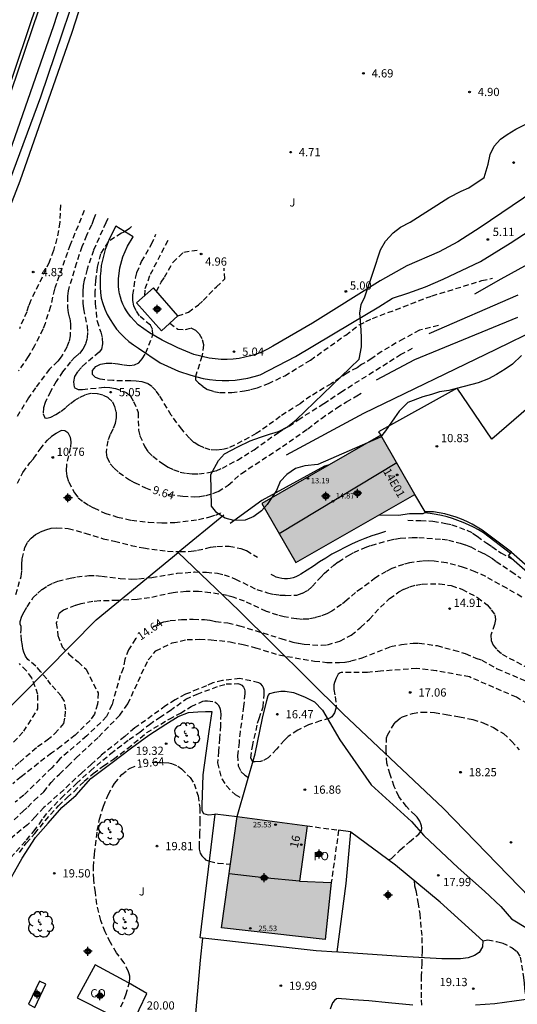
# Model space of a CAD drawing. Units: metres. Extents: x 584494 to 584845, y 4793039 to 4793290.
# Drawn here: x 584675 to 584720, y 4793130 to 4793220 of the extents above; entities that cross this region are included whole.
import ezdxf
from ezdxf.enums import TextEntityAlignment as Align

# ---------------------------------------------------------------- set-up
doc = ezdxf.new("R2010")
doc.units = ezdxf.units.M
doc.header["$MEASUREMENT"] = 0
doc.linetypes.add('TRAZOS_NORMALES', pattern=[0.75, 0.5, -0.25])
for name, color, linetype in [('020104', 34, 'Continuous'), ('020194', 31, 'TRAZOS_NORMALES'), ('020195', 30, 'TRAZOS_NORMALES'), ('020204', 9, 'Continuous'), ('020307', 24, 'Continuous'), ('020308', 9, 'Continuous'), ('060102', 9, 'Continuous'), ('060108', 9, 'Continuous'), ('060121', 9, 'Continuous'), ('060134', 9, 'Continuous'), ('070101', 9, 'ALAMBRADA'), ('070104', 3, 'Continuous'), ('070105', 6, 'Continuous'), ('070108', 9, 'VALLA'), ('070111', 6, 'Continuous'), ('080107', 9, 'Continuous'), ('080109', 9, 'Continuous'), ('080121', 9, 'TRAZOS_NORMALES'), ('080201', 9, 'Continuous'), ('080202', 9, 'Continuous'), ('080205', 10, 'Continuous'), ('080301', 9, 'Continuous'), ('080303', 9, 'Continuous'), ('080308', 9, 'Continuous'), ('080316', 9, 'Continuous'), ('080319', 10, 'Continuous'), ('100106', 63, 'Continuous'), ('100118', 9, 'Continuous'), ('100202', 3, 'Continuous'), ('100302', 7, 'Continuous'), ('990501', 21, 'Continuous'), ('C_Edificios', 5, 'Continuous'), ('Centroides', 1, 'Continuous')]:
    doc.layers.add(name, color=color, linetype=linetype)
doc.layers.add('020105', color=24, linetype='Continuous', lineweight=30)
doc.layers.add('080111', color=7, linetype='Continuous', lineweight=30)
doc.styles.add('ARIAL', font='arial.ttf', dxfattribs={"height": 1})
doc.styles.add('ARIALI', font='ariali.ttf', dxfattribs={"height": 1})
doc.styles.get("Standard").update_dxf_attribs({"font": 'arial.ttf'})
doc.linetypes.add('ALAMBRADA', pattern='A,1,[203,DONOSTI.shx,S=0.1,R=0,X=0,Y=0],1', length=2)
doc.linetypes.add('VALLA', pattern='A,1,[200,DONOSTI.shx,S=0.1,R=0,X=0,Y=0],1', length=2)

# ---------------------------------------------------------------- blocks, each defined once
blk = doc.blocks.new('Centroide')
for points in [[(0.402, 0), (-0.402, 0)], [(0, -0.402), (0, 0.402)]]:
    blk.add_lwpolyline(points)
for radius in [0.256, 0.159]:
    blk.add_circle((0, 0), radius)
blk = doc.blocks.new('COTAPU')
blk.add_circle((0, 0), 0.075)
blk = doc.blocks.new('PUNTO')
blk.add_circle((0, 0), 0.075)
blk = doc.blocks.new('ARBOL')
blk.add_circle((0, 0), 0.0587)
for centre, radius, start, end in [((-0.564, 0.381), 0.532, 92.28, 254.58), ((-0.28, 0.855), 0.3, 359.28777, 173.60777), ((0.097, 0.97), 0.21, 23.15651, 160.46651), ((0.438, 0.881), 0.24, 301.57804, 139.32804), ((-0.091, 0.321), 0.12, 119.14, 310.56), ((0.656, 0.288), 0.443, 319.85562, 114.76562), ((0.819, -0.249), 0.383, 235.52754, 62.02753), ((-0.556, -0.339), 0.555, 142.64, 266.54), ((-0.039, -0.384), 0.21, 189.64, 323.88), ((0.299, -0.624), 0.532, 224.67, 0.24), ((-0.301, -0.676), 0.45, 213.78, 295.32)]:
    blk.add_arc(centre, radius, start, end)
blk = doc.blocks.new('BloquePortal')
blk.add_circle((0, 0), 0.075)
at = {"flags": 5}
blk.add_attdef('INDICE', text='', height=0.75, dxfattribs=at).set_placement((0, 0), align=Align.MIDDLE_CENTER)

msp = doc.modelspace()

# ---------------------------------------------------------------- hatches: boundary and pattern name
at = {"layer": '990501'}
h = msp.add_hatch(color=256, dxfattribs=at)
h.dxf.hatch_style = 1
h.paths.add_polyline_path([(584707.52, 4793182.17), (584696.66, 4793175.95), (584699.76, 4793170.55), (584710.61, 4793176.77)])
msp.add_hatch(color=256, dxfattribs=at).paths.add_polyline_path([(584702.988, 4793141.365), (584700.076, 4793141.477), (584700.78, 4793146.52), (584694.392, 4793147.381), (584692.981, 4793137.226), (584702.424, 4793136.149)], flags=0)

# ---------------------------------------------------------------- linework, layer by layer
at = {"layer": '020104'}
for points, elevation in [([(584756.83, 4793220.19), (584757.58, 4793219.12), (584759.04, 4793216.6), (584758.04, 4793213.79), (584757.73, 4793213.66), (584756.23, 4793213.43), (584755.09, 4793213.46), (584753.95, 4793213.44), (584752.81, 4793213.37), (584751.68, 4793213.26), (584750.55, 4793213.1), (584749.43, 4793212.9), (584748.31, 4793212.65), (584747.21, 4793212.36), (584746.12, 4793212.02), (584745.05, 4793211.64), (584743.99, 4793211.22), (584743.43, 4793210.92), (584732.75, 4793204.49), (584726.32, 4793200.8), (584720.97, 4793197.78), (584718.48, 4793196.41), (584716.05, 4793195.05)], 7), ([(584720.03, 4793194.96), (584711.91, 4793191.43)], 8), ([(584719.99, 4793192.92), (584710.58, 4793189.06), (584707.08, 4793187.2)], 9), ([(584702.79, 4793179.46), (584702.37, 4793179.35), (584696.65, 4793176.22), (584693.77, 4793174.13)], 11), ([(584719.34, 4793171.39), (584716.88, 4793173.26), (584716.44, 4793173.53), (584715.98, 4793173.77), (584715.51, 4793174), (584715.04, 4793174.21), (584714.55, 4793174.4), (584714.06, 4793174.57), (584713.56, 4793174.72), (584713.06, 4793174.85), (584712.55, 4793174.95), (584712.03, 4793175.03), (584711.52, 4793175.1), (584711.35, 4793175), (584710.13, 4793175), (584709.13, 4793174.85), (584707.32, 4793174.88)], 11), ([(584707.94, 4793173.38), (584707.31, 4793173.19), (584706.68, 4793172.98), (584706.05, 4793172.74), (584705.44, 4793172.5), (584704.83, 4793172.23), (584704.23, 4793171.94), (584703.64, 4793171.64), (584703.05, 4793171.31), (584702.48, 4793170.97), (584701.92, 4793170.62), (584701.37, 4793170.24), (584700.21, 4793169.49), (584699.99, 4793169.36), (584699.75, 4793169.25), (584699.5, 4793169.16), (584699.25, 4793169.11), (584698.99, 4793169.08), (584698.73, 4793169.07), (584698.47, 4793169.1), (584698.21, 4793169.15), (584697.96, 4793169.23), (584697.73, 4793169.33), (584697.5, 4793169.46)], 12)]:
    msp.add_lwpolyline(points, dxfattribs=dict(at, elevation=elevation))
at = {"layer": '020105', "elevation": 10}
msp.add_lwpolyline([(584729.59, 4793195.67), (584718.02, 4793190), (584705.94, 4793184.17), (584698.86, 4793180.35)], dxfattribs=at)
at = {"layer": '020194'}
for points, elevation in [([(584678.277, 4793203.194), (584678.203, 4793201.602), (584677.947, 4793200.123), (584677.617, 4793199.023), (584677.237, 4793197.954), (584675.567, 4793194.484), (584675.357, 4793193.974), (584675.187, 4793193.444), (584674.517, 4793191.894)], 12.64), ([(584681.479, 4793202.329), (584681.277, 4793201.863), (584681.107, 4793201.363), (584680.637, 4793200.393), (584680.227, 4793199.373), (584679.727, 4793197.893), (584678.957, 4793195.354), (584678.907, 4793194.844), (584678.917, 4793193.844), (584678.967, 4793193.334), (584679.107, 4793192.834), (584679.197, 4793192.314), (584679.147, 4793191.234), (584679.037, 4793190.694), (584678.857, 4793190.224), (584678.337, 4793189.324), (584678.027, 4793188.924), (584677.257, 4793188.194), (584675.997, 4793186.514), (584675.357, 4793185.584), (584674.237, 4793183.784)], 10.64), ([(584680.442, 4793202.678), (584679.147, 4793199.543), (584677.717, 4793195.504), (584677.347, 4793193.914), (584676.867, 4793192.374), (584676.667, 4793191.854), (584675.897, 4793190.344), (584675.327, 4793189.344), (584674.447, 4793188.054)], 11.64), ([(584684.75, 4793201.231), (584684.577, 4793201.053), (584684.147, 4793200.743), (584683.837, 4793200.623), (584682.627, 4793199.833), (584681.917, 4793198.713), (584681.617, 4793197.483), (584681.467, 4793196.293), (584681.407, 4793195.264), (584681.427, 4793194.174), (584681.607, 4793192.594), (584681.947, 4793191.564), (584682.087, 4793191.034), (584682.097, 4793190.524), (584682.017, 4793190.024), (584681.797, 4793189.744), (584680.597, 4793188.744), (584680.187, 4793188.364), (584679.817, 4793187.954), (584679.557, 4793187.524), (584679.457, 4793187.054), (584679.517, 4793186.524), (584679.876, 4793186.344), (584680.276, 4793186.344), (584682.286, 4793186.564), (584682.786, 4793186.544), (584683.286, 4793186.444), (584684.276, 4793186.084), (584684.666, 4793185.754), (584684.946, 4793185.264), (584685.356, 4793184.244), (584685.396, 4793182.624), (584685.506, 4793182.134), (584685.966, 4793181.114), (584686.286, 4793180.644), (584686.686, 4793180.254), (584687.676, 4793179.524), (584688.106, 4793179.254), (584688.606, 4793179.024), (584689.186, 4793178.814), (584689.786, 4793178.704), (584690.316, 4793178.664), (584690.896, 4793178.664), (584691.946, 4793178.794), (584692.486, 4793178.934), (584693.046, 4793179.174), (584694.416, 4793179.904), (584695.936, 4793180.854), (584698.156, 4793182.434), (584698.636, 4793182.734), (584699.136, 4793182.993), (584699.976, 4793183.593), (584702.306, 4793185.063), (584703.876, 4793186.113), (584709.306, 4793189.533), (584710.421, 4793190.123)], 8.64), ([(584712.772, 4793192.183), (584711.036, 4793191.753), (584709.576, 4793190.973), (584707.596, 4793189.823), (584706.696, 4793189.163), (584705.756, 4793188.633), (584705.346, 4793188.333), (584704.426, 4793187.843), (584702.976, 4793186.873), (584701.106, 4793185.743), (584700.136, 4793185.053), (584698.326, 4793183.883), (584697.136, 4793183.004), (584696.146, 4793182.334), (584694.156, 4793181.254), (584693.576, 4793181.004), (584693.016, 4793180.864), (584692.516, 4793180.804), (584691.946, 4793180.844), (584691.386, 4793181.024), (584690.886, 4793181.244), (584690.436, 4793181.524), (584690.046, 4793181.894), (584689.336, 4793182.714), (584688.386, 4793184.014), (584687.306, 4793185.804), (584686.976, 4793186.244), (584686.616, 4793186.614), (584686.196, 4793186.894), (584685.686, 4793187.054), (584685.176, 4793187.114), (584684.676, 4793187.144), (584683.056, 4793187.154), (584681.876, 4793187.284), (584681.466, 4793187.454), (584681.196, 4793187.714), (584681.196, 4793188.084), (584681.486, 4793188.434), (584681.956, 4793188.674), (584682.466, 4793188.744), (584683.006, 4793188.754), (584683.546, 4793188.694), (584684.076, 4793188.584), (584684.576, 4793188.544), (584685.016, 4793188.584), (584685.406, 4793188.774), (584685.736, 4793189.154), (584686.046, 4793189.684), (584686.696, 4793191.334), (584686.666, 4793191.844), (584686.486, 4793192.213), (584685.476, 4793193.073), (584685.176, 4793193.513), (584684.967, 4793193.983), (584684.867, 4793194.473), (584684.877, 4793194.983), (584685.107, 4793196.513), (584685.247, 4793197.033), (584685.677, 4793198.033), (584686.587, 4793199.603), (584686.981, 4793200.519)], 7.64), ([(584685.967, 4793194.92), (584686.007, 4793195.563), (584686.487, 4793196.863), (584688.101, 4793199.999)], 6.64), ([(584687.028, 4793195.296), (584687.446, 4793196.133), (584687.756, 4793196.593), (584688.536, 4793197.943), (584689.518, 4793198.892), (584690.982, 4793199.106)], 5.64), ([(584688.984, 4793193.062), (584689.956, 4793193.393), (584690.856, 4793194.083), (584691.296, 4793194.483), (584692.496, 4793195.723), (584693.276, 4793196.443), (584693.2, 4793197.43)], 5.64), ([(584688.259, 4793192.409), (584688.966, 4793191.843), (584689.666, 4793191.833), (584690.166, 4793191.963), (584690.596, 4793191.753), (584690.916, 4793191.423), (584691.196, 4793190.923), (584691.336, 4793190.413), (584691.186, 4793189.373), (584690.596, 4793187.534), (584690.606, 4793187.234), (584690.866, 4793186.964), (584691.276, 4793186.634), (584691.716, 4793186.344), (584692.276, 4793186.174), (584692.816, 4793186.064), (584693.896, 4793186.064), (584695.076, 4793186.223), (584695.626, 4793186.333), (584696.166, 4793186.483), (584697.246, 4793186.893), (584698.746, 4793187.603), (584701.086, 4793189.023), (584704.305, 4793191.32), (584705.534, 4793192.245), (584706.135, 4793192.552), (584706.756, 4793192.823), (584712.19, 4793194.9), (584716.748, 4793196.282), (584717.705, 4793196.506)], 6.64), ([(584674.336, 4793177.794), (584674.846, 4793178.784), (584675.466, 4793179.654), (584675.816, 4793180.044), (584676.406, 4793180.894), (584677.076, 4793181.724), (584677.456, 4793182.074), (584677.886, 4793182.374), (584678.336, 4793182.624), (584678.676, 4793182.614), (584678.926, 4793182.434), (584679.166, 4793182.004), (584679.206, 4793181.584), (584679.166, 4793181.024), (584678.806, 4793179.464), (584678.786, 4793178.924), (584678.856, 4793178.424), (584679.026, 4793177.914), (584679.536, 4793176.914), (584679.896, 4793176.464), (584680.366, 4793176.084), (584680.826, 4793175.794), (584681.316, 4793175.534), (584682.326, 4793175.064), (584683.466, 4793174.704), (584684.756, 4793174.414), (584686.306, 4793174.244), (584687.516, 4793174.184), (584688.696, 4793174.204), (584690.866, 4793174.484), (584691.896, 4793174.714), (584692.436, 4793174.894), (584692.956, 4793175.124), (584692.978, 4793175.136)], 10.64), ([(584709.969, 4793174.41), (584711.155, 4793174.403), (584712.275, 4793174.323), (584713.445, 4793174.133), (584713.985, 4793174.003), (584715.365, 4793173.513), (584715.895, 4793173.243), (584716.315, 4793172.963), (584717.195, 4793172.313), (584717.655, 4793172.023), (584718.475, 4793171.433), (584719.584, 4793170.815)], 11.64), ([(584674.196, 4793167.634), (584674.666, 4793169.284), (584674.736, 4793169.834), (584674.726, 4793170.384), (584674.776, 4793170.904), (584675.016, 4793171.944), (584675.256, 4793172.404), (584675.586, 4793172.794), (584675.986, 4793173.104), (584676.456, 4793173.354), (584676.926, 4793173.544), (584677.426, 4793173.694), (584677.926, 4793173.724), (584678.966, 4793173.664), (584680.516, 4793173.244), (584682.156, 4793172.734), (584683.206, 4793172.514), (584684.726, 4793172.114), (584685.856, 4793171.884), (584688.046, 4793171.594), (584689.186, 4793171.554), (584690.196, 4793171.584), (584690.786, 4793171.674), (584691.956, 4793171.954), (584692.556, 4793172.034), (584693.676, 4793172.054), (584694.746, 4793171.834), (584695.236, 4793171.654), (584696.243, 4793171.048)], 11.64), ([(584673.56, 4793151.475), (584674.552, 4793152.355), (584676.182, 4793153.765), (584677.054, 4793154.367), (584677.762, 4793154.95), (584678.57, 4793155.862), (584678.69, 4793156.491), (584678.75, 4793157.15), (584678.63, 4793157.899), (584678.331, 4793158.378), (584677.402, 4793159.426), (584677.012, 4793159.936), (584676.473, 4793160.594), (584676.023, 4793161.104), (584675.302, 4793161.694), (584675.064, 4793162.004), (584674.919, 4793162.365), (584674.837, 4793162.686), (584674.806, 4793162.975), (584674.713, 4793163.461), (584674.651, 4793164.103), (584674.692, 4793164.434), (584674.682, 4793164.723), (584674.599, 4793164.92), (584674.579, 4793165.188), (584674.734, 4793165.653), (584674.941, 4793166.056), (584675.221, 4793166.524), (584675.786, 4793167.354), (584676.186, 4793167.774), (584676.586, 4793168.104), (584677.076, 4793168.424), (584677.556, 4793168.674), (584678.026, 4793168.854), (584679.156, 4793169.144), (584679.746, 4793169.244), (584680.846, 4793169.364), (584681.486, 4793169.364), (584682.036, 4793169.324), (584683.716, 4793169.114), (584684.796, 4793169.044), (584685.396, 4793169.074), (584686.596, 4793169.204), (584688.916, 4793169.574), (584690.496, 4793169.694), (584691.596, 4793169.684), (584692.616, 4793169.574), (584693.196, 4793169.444), (584694.236, 4793169.054), (584696.206, 4793168.084), (584697.176, 4793167.794), (584697.716, 4793167.674), (584698.276, 4793167.594), (584698.816, 4793167.564), (584699.856, 4793167.594), (584700.376, 4793167.764), (584700.836, 4793168.014), (584701.236, 4793168.364), (584702.025, 4793169.234), (584702.385, 4793169.584), (584703.225, 4793170.324), (584703.645, 4793170.634), (584704.555, 4793171.204), (584705.055, 4793171.474), (584706.095, 4793171.934), (584706.635, 4793172.124), (584708.225, 4793172.574), (584708.775, 4793172.704), (584709.285, 4793172.784), (584710.375, 4793172.844), (584710.975, 4793172.834), (584713.105, 4793172.693), (584713.675, 4793172.603), (584714.745, 4793172.333), (584715.235, 4793172.173), (584715.715, 4793171.983), (584716.635, 4793171.493), (584717.135, 4793171.263), (584717.605, 4793170.983), (584718.035, 4793170.653), (584719.425, 4793169.753), (584720.295, 4793169.123)], 12.64), ([(584720.375, 4793167.403), (584719.025, 4793168.203), (584717.085, 4793169.273), (584716.125, 4793169.713), (584715.065, 4793170.114), (584713.515, 4793170.524), (584712.375, 4793170.694), (584711.855, 4793170.714), (584711.285, 4793170.684), (584710.145, 4793170.524), (584709.575, 4793170.384), (584708.515, 4793170.004), (584708.015, 4793169.754), (584707.035, 4793169.164), (584705.745, 4793168.194), (584705.215, 4793167.834), (584704.415, 4793167.114), (584703.925, 4793166.724), (584703.025, 4793166.114), (584702.575, 4793165.874), (584702.035, 4793165.664), (584701.505, 4793165.514), (584700.925, 4793165.404), (584700.355, 4793165.374), (584699.825, 4793165.414), (584698.676, 4793165.604), (584698.106, 4793165.744), (584697.066, 4793166.094), (584695.076, 4793167.024), (584694.026, 4793167.394), (584693.476, 4793167.544), (584691.946, 4793167.804), (584690.866, 4793167.914), (584689.736, 4793167.904), (584688.566, 4793167.804), (584686.396, 4793167.334), (584685.256, 4793167.194), (584683.456, 4793167.084), (584681.846, 4793167.064), (584681.226, 4793166.994), (584680.126, 4793166.784), (584679.616, 4793166.634), (584678.546, 4793166.224), (584678.119, 4793165.896), (584677.883, 4793165.03), (584678.04, 4793163.889), (584678.434, 4793162.866), (584679.034, 4793162.19), (584679.891, 4793161.489), (584680.599, 4793160.82), (584681.701, 4793158.656), (584681.662, 4793157.632), (584681.36, 4793156.713), (584680.977, 4793156.157), (584679.605, 4793154.817), (584678.338, 4793153.797), (584677.446, 4793153.149), (584674.67, 4793151.013), (584673.908, 4793150.355)], 13.64), ([(584674.033, 4793147.064), (584674.821, 4793147.832), (584675.281, 4793148.232), (584675.873, 4793148.844), (584676.737, 4793149.624), (584677.413, 4793150.476), (584678.165, 4793151.26), (584678.945, 4793151.984), (584679.689, 4793152.728), (584681.764, 4793154.662), (584683.684, 4793156.631), (584684.426, 4793157.671), (584686.268, 4793161.679), (584686.981, 4793162.51), (584688.467, 4793163.223), (584689.826, 4793163.524), (584690.966, 4793163.554), (584692.036, 4793163.514), (584693.766, 4793163.314), (584694.946, 4793163.064), (584696.056, 4793162.784), (584698.205, 4793162.124), (584701.445, 4793161.564), (584702.585, 4793161.444), (584703.725, 4793161.444), (584704.245, 4793161.474), (584704.785, 4793161.574), (584705.805, 4793161.864), (584708.405, 4793162.884), (584709.405, 4793163.074), (584710.455, 4793163.194), (584711.015, 4793163.194), (584712.645, 4793162.974), (584714.175, 4793162.574), (584715.225, 4793162.244), (584716.195, 4793161.834), (584716.725, 4793161.654), (584718.145, 4793160.864), (584720.655, 4793159.784)], 15.64), ([(584722.852, 4793156.495), (584719.891, 4793158.265), (584715.604, 4793160.112), (584712.573, 4793160.689), (584710.785, 4793160.891), (584707.485, 4793160.643), (584706.297, 4793160.535), (584703.88, 4793160.515), (584703.792, 4793160.491), (584703.624, 4793160.375), (584703.432, 4793160.015), (584703.28, 4793159.615), (584703.232, 4793159.403), (584703.212, 4793158.963), (584703.348, 4793158.323), (584703.428, 4793157.471), (584703.416, 4793157.243), (584703.268, 4793156.835), (584703.176, 4793156.647), (584703.036, 4793156.487), (584702.856, 4793156.351), (584701.988, 4793156.099), (584700.924, 4793155.743), (584699.924, 4793155.267), (584699.044, 4793154.667), (584698.704, 4793154.351), (584697.988, 4793153.515), (584697.236, 4793152.731), (584696.716, 4793152.467), (584696.516, 4793152.407), (584696.048, 4793152.363), (584695.832, 4793152.367), (584695.652, 4793152.715), (584695.788, 4793153.763), (584696.268, 4793155.887), (584696.396, 4793156.323), (584696.756, 4793157.391), (584696.876, 4793158.483), (584696.856, 4793158.907), (584696.796, 4793159.115), (584696.708, 4793159.319), (584696.564, 4793159.475), (584696.372, 4793159.587), (584694.638, 4793159.986), (584693.059, 4793159.796), (584692.174, 4793159.575), (584691.605, 4793159.291), (584690.821, 4793158.995), (584689.681, 4793158.531), (584688.733, 4793158.039), (584687.853, 4793157.471), (584685.057, 4793155.46), (584684.133, 4793154.684), (584681.981, 4793152.96), (584681.105, 4793152.148), (584680.221, 4793151.38), (584678.569, 4793149.824), (584676.753, 4793148.196), (584675.961, 4793147.344), (584675.253, 4793146.632), (584673.549, 4793145.22)], 16.64), ([(584673.988, 4793154.167), (584674.915, 4793155.154), (584676.197, 4793157.207), (584676.212, 4793158.525), (584675.639, 4793160.044), (584675.157, 4793160.687), (584674.514, 4793161.329)], 11.64), ([(584673.733, 4793143.632), (584675.157, 4793145.228), (584675.849, 4793146.056), (584676.352, 4793146.711), (584676.718, 4793147.251), (584677.17, 4793147.843), (584678.336, 4793149.062), (584679.729, 4793150.402), (584680.999, 4793151.551), (584682.861, 4793153.118), (584684.533, 4793154.396), (584685.497, 4793155.088), (584686.389, 4793155.784), (584687.313, 4793156.427), (584688.285, 4793157.051), (584689.697, 4793158.087), (584690.737, 4793158.547), (584692.781, 4793159.307), (584693.389, 4793159.475), (584694.445, 4793159.515), (584694.644, 4793159.471), (584694.82, 4793159.363), (584694.98, 4793159.199), (584695.064, 4793159.011), (584695.088, 4793158.811), (584695.088, 4793158.591), (584694.988, 4793157.427), (584694.668, 4793155.151), (584694.568, 4793154.135), (584694.424, 4793152.947), (584694.495, 4793152.019), (584694.741, 4793151.503), (584695.085, 4793151.16), (584695.43, 4793150.931)], 17.64), ([(584674.517, 4793144.108), (584675.161, 4793144.968), (584675.925, 4793145.828), (584677.361, 4793147.564), (584678.101, 4793148.368), (584678.885, 4793149.108), (584679.509, 4793149.672), (584680.429, 4793150.596), (584681.265, 4793151.316), (584682.209, 4793152), (584683.117, 4793152.62), (584684.401, 4793153.58), (584686.149, 4793155.048), (584688.193, 4793156.271), (584689.233, 4793156.815), (584690.205, 4793157.423), (584691.253, 4793157.907), (584691.461, 4793157.943), (584691.677, 4793157.943), (584692.353, 4793157.859), (584692.525, 4793157.723), (584692.677, 4793157.563), (584692.789, 4793157.363), (584692.856, 4793157.163), (584692.888, 4793156.963), (584692.896, 4793156.735), (584692.868, 4793155.671), (584692.796, 4793154.507), (584692.7, 4793153.319), (584692.596, 4793152.275), (584692.987, 4793150.825), (584693.414, 4793150.166), (584694.214, 4793149.383), (584694.883, 4793149.029)], 18.64), ([(584708.2, 4793143.418), (584708.481, 4793143.563), (584709.289, 4793144.327), (584710.125, 4793145.075), (584710.977, 4793145.767), (584711.229, 4793146.099), (584711.245, 4793146.307), (584711.221, 4793146.535), (584711.161, 4793146.727), (584711.061, 4793146.951), (584710.957, 4793147.135), (584710.817, 4793147.319), (584710.645, 4793147.503), (584709.849, 4793148.283), (584709.141, 4793149.203), (584708.741, 4793150.127), (584708.357, 4793151.223), (584708.061, 4793152.239), (584708.001, 4793153.379), (584708.033, 4793154.571), (584708.109, 4793154.791), (584708.721, 4793155.851), (584708.889, 4793156.031), (584709.277, 4793156.351), (584709.485, 4793156.467), (584710.401, 4793156.795), (584711.257, 4793156.903), (584712.413, 4793156.883), (584713.473, 4793156.687), (584714.701, 4793156.487), (584715.901, 4793156.235), (584716.857, 4793155.931), (584717.797, 4793155.499), (584718.705, 4793154.951), (584719.445, 4793154.271), (584720.133, 4793153.455)], 17.64), ([(584716.831, 4793136.024), (584717.267, 4793136.113), (584718.059, 4793135.981), (584718.587, 4793135.849), (584719.511, 4793135.409), (584719.929, 4793135.057), (584720.237, 4793134.551), (584720.545, 4793132.68), (584720.611, 4793132.173), (584720.633, 4793131.689), (584720.736, 4793130.612), (584720.78, 4793130.412), (584720.868, 4793130.232), (584720.988, 4793130.064), (584721.14, 4793129.908), (584721.296, 4793129.776), (584722.156, 4793129.136), (584722.844, 4793128.664), (584723.452, 4793128.496), (584724.532, 4793128.507), (584725.192, 4793128.571)], 18.64)]:
    msp.add_lwpolyline(points, dxfattribs=dict(at, elevation=elevation))
at = {"layer": '020195'}
for points, elevation in [([(584682.605, 4793201.951), (584682.407, 4793201.563), (584681.287, 4793199.043), (584680.697, 4793197.323), (584680.437, 4793196.324), (584680.337, 4793195.794), (584680.297, 4793195.274), (584680.297, 4793194.214), (584680.357, 4793193.704), (584680.707, 4793192.124), (584680.747, 4793191.554), (584680.697, 4793191.004), (584680.547, 4793190.474), (584680.307, 4793190.034), (584679.977, 4793189.624), (584679.587, 4793189.284), (584679.197, 4793188.864), (584678.467, 4793187.974), (584677.887, 4793187.084), (584677.347, 4793186.174), (584676.867, 4793185.154), (584676.717, 4793184.674), (584676.687, 4793184.134), (584676.827, 4793183.774), (584677.007, 4793183.734), (584677.397, 4793183.824), (584677.857, 4793184.064), (584678.336, 4793184.384), (584678.756, 4793184.694), (584679.176, 4793185.084), (584679.586, 4793185.374), (584680.066, 4793185.654), (584680.556, 4793185.884), (584681.106, 4793186.014), (584681.656, 4793185.974), (584682.176, 4793185.844), (584682.636, 4793185.594), (584683.006, 4793185.224), (584683.186, 4793184.794), (584683.346, 4793184.284), (584683.356, 4793183.774), (584683.246, 4793183.254), (584683.056, 4793182.714), (584682.806, 4793182.234), (584682.596, 4793181.664), (584682.426, 4793180.634), (584682.516, 4793180.134), (584682.796, 4793179.564), (584683.166, 4793179.154), (584683.596, 4793178.774), (584684.566, 4793178.104), (584685.016, 4793177.854), (584686.026, 4793177.384), (584686.526, 4793177.191)], 9.64), ([(584688.074, 4793176.803), (584688.206, 4793176.774), (584689.426, 4793176.614), (584690.466, 4793176.564), (584690.976, 4793176.594), (584691.576, 4793176.684), (584692.166, 4793176.844), (584692.666, 4793177.054), (584693.586, 4793177.624), (584694.786, 4793178.694), (584698.526, 4793181.134), (584700.836, 4793182.753), (584702.096, 4793183.713), (584703.496, 4793184.683), (584704.366, 4793185.233), (584705.326, 4793185.763), (584705.726, 4793186.009)], 9.64), ([(584686.692, 4793164.65), (584687.226, 4793164.984), (584687.716, 4793165.144), (584688.266, 4793165.254), (584689.306, 4793165.354), (584690.386, 4793165.384), (584691.416, 4793165.354), (584691.926, 4793165.304), (584692.446, 4793165.174), (584693.556, 4793165.044), (584694.596, 4793164.794), (584698.395, 4793163.624), (584699.475, 4793163.304), (584700.005, 4793163.184), (584700.525, 4793163.114), (584702.065, 4793163.004), (584702.635, 4793163.054), (584703.775, 4793163.394), (584704.805, 4793163.924), (584705.695, 4793164.664), (584706.465, 4793165.384), (584707.485, 4793166.494), (584708.315, 4793167.264), (584709.165, 4793167.884), (584709.645, 4793168.134), (584710.175, 4793168.334), (584710.745, 4793168.504), (584711.285, 4793168.594), (584712.865, 4793168.614), (584713.945, 4793168.454), (584714.915, 4793168.124), (584716.345, 4793167.374), (584717.235, 4793166.684), (584717.595, 4793166.244), (584717.905, 4793165.794), (584717.985, 4793165.364), (584717.885, 4793164.914), (584717.545, 4793163.924), (584717.575, 4793163.444), (584717.765, 4793163.024), (584718.135, 4793162.584), (584718.585, 4793162.204), (584720.675, 4793161.064)], 14.64), ([(584685.203, 4793163.659), (584685.11, 4793163.595), (584684.48, 4793162.604), (584684.137, 4793161.721), (584683.993, 4793160.892), (584683.723, 4793160.262), (584682.966, 4793157.56), (584682.479, 4793156.497), (584680.672, 4793154.741), (584678.197, 4793152.636), (584677.477, 4793151.832), (584674.913, 4793149.332), (584674.117, 4793148.676)], 14.64), ([(584683.784, 4793130.016), (584684.24, 4793131.112), (584684.544, 4793132.152), (584684.6, 4793132.568), (584684.584, 4793132.812), (584684.54, 4793133.012), (584684.472, 4793133.22), (584684.072, 4793134.032), (584683.384, 4793134.952), (584682.832, 4793135.88), (584682.336, 4793136.856), (584681.96, 4793137.884), (584681.588, 4793139.376), (584681.456, 4793140.492), (584681.3, 4793141.636), (584681.289, 4793142.78), (584681.365, 4793143.972), (584681.625, 4793146.1), (584681.841, 4793147.136), (584682.185, 4793148.312), (584682.609, 4793149.372), (584683.205, 4793150.408), (584683.861, 4793151.22), (584684.409, 4793151.66), (584684.625, 4793151.78), (584685.157, 4793151.993)], 19.64), ([(584686.623, 4793152.317), (584686.945, 4793152.348), (584688.161, 4793152.284), (584688.397, 4793152.22), (584688.992, 4793151.968), (584689.328, 4793151.732), (584690.092, 4793150.932), (584690.46, 4793150.372), (584690.824, 4793149.276), (584690.988, 4793148.164), (584691, 4793147.012), (584690.972, 4793145.888), (584690.916, 4793144.796), (584690.925, 4793144.398), (584691.027, 4793144.042), (584691.18, 4793143.788), (584691.409, 4793143.559), (584691.51, 4793143.432), (584691.875, 4793143.316), (584692.654, 4793143.126), (584693.787, 4793143.026)], 19.64), ([(584710.543, 4793141.533), (584710.573, 4793141.063), (584710.645, 4793140.851), (584710.693, 4793140.643), (584710.901, 4793139.555), (584711.061, 4793138.503), (584711.261, 4793136.328), (584711.285, 4793135.1), (584711.252, 4793133.972), (584711.192, 4793132.84), (584711.192, 4793130.652), (584711.24, 4793130.036)], 19.64)]:
    msp.add_lwpolyline(points, dxfattribs=dict(at, elevation=elevation))
at = {"layer": '060102', "flags": 128}
msp.add_lwpolyline([(584679.598, 4793232.468), (584677.207, 4793224.793), (584672.207, 4793210.043), (584670.707, 4793206.083), (584666.717, 4793195.614), (584662.937, 4793186.384), (584658.427, 4793175.905), (584653.817, 4793165.865), (584647.857, 4793153.415), (584642.677, 4793142.876), (584633.436, 4793125.087), (584626.876, 4793112.837), (584621.656, 4793103.457), (584615.486, 4793092.368), (584608.216, 4793079.508), (584602.696, 4793069.359), (584597.126, 4793060.299), (584594.116, 4793055.029), (584590.126, 4793048.11), (584587.276, 4793043.08), (584585.553, 4793040.21)], dxfattribs=at)
at = {"layer": '060108', "flags": 128}
for points in [[(584684.118, 4793239.712), (584677.627, 4793219.543), (584672.907, 4793206.003), (584667.827, 4793193.004), (584662.437, 4793180.044), (584658.027, 4793170.255), (584653.327, 4793160.105), (584647.967, 4793148.826), (584647.677, 4793148.366), (584641.997, 4793136.866), (584638.376, 4793129.866), (584633.726, 4793121.687), (584626.996, 4793110.407)], [(584628.556, 4793109.487), (584635.286, 4793120.757), (584639.976, 4793128.996), (584643.606, 4793136.046), (584649.247, 4793147.466), (584649.547, 4793147.946), (584654.957, 4793159.335), (584659.667, 4793169.495), (584664.097, 4793179.324), (584669.497, 4793192.334), (584674.597, 4793205.383), (584679.337, 4793218.963), (584685.837, 4793239.162), (584684.118, 4793239.712)], [(584692.395, 4793147.59), (584692.401, 4793147.64), (584694.408, 4793147.379), (584696.051, 4793153.087), (584696.705, 4793156.361), (584697.097, 4793157.967), (584697.229, 4793158.421), (584697.385, 4793158.619), (584697.831, 4793158.735), (584698.387, 4793158.821), (584698.769, 4793158.821), (584699.541, 4793158.701), (584700.543, 4793158.311), (584701.457, 4793157.837), (584702.173, 4793157.079), (584703.783, 4793154.381), (584706.617, 4793150.283), (584710.3, 4793146.92), (584711.448, 4793145.636), (584714.584, 4793142.684), (584716.967, 4793140.572), (584718.463, 4793139.176), (584719.439, 4793138.048), (584720.899, 4793137.164)], [(584691.253, 4793136.274), (584691.025, 4793136.32), (584692.395, 4793147.59)], [(584703.53, 4793135.024), (584704.336, 4793141.269), (584704.785, 4793145.967)], [(584742.352, 4793143.442), (584741.611, 4793142.912), (584737.771, 4793140.228), (584733.563, 4793137.22), (584727.619, 4793132.528), (584726.963, 4793132.196), (584725.943, 4793131.86), (584724.543, 4793131.404), (584723.191, 4793131.096), (584721.703, 4793130.804), (584719.691, 4793130.545), (584717.927, 4793130.297), (584716.151, 4793130.153)], [(584690.532, 4793128.353), (584691.036, 4793134.269), (584691.253, 4793136.274)], [(584691.253, 4793136.274), (584691.257, 4793136.31), (584701.6, 4793135.145), (584703.53, 4793135.024)], [(584716.831, 4793136.024), (584716.799, 4793135.476), (584716.499, 4793134.984), (584716.055, 4793134.696), (584715.495, 4793134.477), (584714.787, 4793134.385), (584713.071, 4793134.389), (584709.408, 4793134.605), (584703.644, 4793135.017), (584703.53, 4793135.024)], [(584710.435, 4793130.177), (584708.203, 4793130.369), (584706.416, 4793130.565), (584704.984, 4793130.637), (584704.36, 4793130.713), (584703.936, 4793130.757), (584703.68, 4793130.777), (584703.476, 4793130.737), (584703.292, 4793130.605), (584703.096, 4793130.373), (584702.892, 4793129.813)]]:
    msp.add_lwpolyline(points, dxfattribs=at)
at = {"layer": '060121', "flags": 128}
msp.add_lwpolyline([(584688.996, 4793193.073), (584686.746, 4793195.613), (584685.207, 4793194.243), (584687.476, 4793191.703), (584688.996, 4793193.073)], dxfattribs=at)
at = {"layer": '060134', "flags": 128}
for points in [[(584721.488, 4793204.44), (584716.576, 4793201.118), (584714.55, 4793199.812), (584712.831, 4793198.913), (584709.877, 4793197.619), (584707.449, 4793196.263), (584701.286, 4793192.403), (584697.656, 4793190.293), (584697.176, 4793190.033), (584696.676, 4793189.793), (584696.166, 4793189.583), (584695.626, 4793189.413), (584695.106, 4793189.283), (584694.566, 4793189.183), (584694.026, 4793189.113), (584693.476, 4793189.083), (584692.926, 4793189.083), (584692.376, 4793189.133), (584691.836, 4793189.213), (584690.446, 4793189.543), (584688.996, 4793190.144), (584687.546, 4793190.834), (584686.406, 4793191.504), (584685.356, 4793192.254), (584684.686, 4793192.984), (584684.477, 4793193.244), (584684.287, 4793193.534), (584684.117, 4793193.824), (584683.967, 4793194.133), (584683.847, 4793194.443), (584683.737, 4793194.773), (584683.657, 4793195.083), (584683.597, 4793195.433), (584683.567, 4793195.773), (584683.557, 4793196.113), (584683.567, 4793196.453), (584683.697, 4793197.463), (584683.967, 4793198.453), (584684.377, 4793199.423), (584684.898, 4793200.286), (584683.321, 4793201.25), (584682.717, 4793200.063), (584682.527, 4793199.583), (584682.357, 4793199.123), (584682.217, 4793198.643), (584682.097, 4793198.163), (584681.997, 4793197.673), (584681.937, 4793197.173), (584681.877, 4793196.683), (584681.877, 4793196.183), (584681.877, 4793195.683), (584681.917, 4793195.184), (584681.977, 4793194.694), (584682.127, 4793194.184), (584682.317, 4793193.684), (584682.537, 4793193.204), (584682.797, 4793192.734), (584683.087, 4793192.294), (584683.377, 4793191.864), (584683.746, 4793191.464), (584684.116, 4793191.084), (584684.496, 4793190.734), (584684.936, 4793190.414), (584685.376, 4793190.124), (584687.376, 4793188.794), (584689.046, 4793188.034), (584690.156, 4793187.664), (584690.716, 4793187.494), (584691.286, 4793187.364), (584691.866, 4793187.254), (584692.446, 4793187.204), (584693.036, 4793187.173), (584693.626, 4793187.173), (584694.206, 4793187.213), (584694.786, 4793187.283), (584695.366, 4793187.383), (584695.936, 4793187.523), (584696.496, 4793187.693), (584699.726, 4793189.363), (584704.786, 4793192.383), (584707.323, 4793193.893), (584708.564, 4793194.688), (584709.974, 4793195.139), (584711.581, 4793195.716), (584713.218, 4793196.414), (584716.606, 4793198.03), (584719.31, 4793199.707), (584722.885, 4793202.021)], [(584720.99, 4793184.71), (584717.64, 4793181.8), (584714.47, 4793186.47), (584707.31, 4793182.49), (584707.52, 4793182.17)]]:
    msp.add_lwpolyline(points, dxfattribs=at)
at = {"layer": '060134'}
msp.add_lwpolyline([(584719.431, 4793171.489), (584716.75, 4793173.5), (584716.3, 4793173.78), (584715.84, 4793174.05), (584715.37, 4793174.29), (584714.88, 4793174.5), (584714.38, 4793174.69), (584713.88, 4793174.85), (584713.37, 4793174.99), (584712.85, 4793175.1), (584712.32, 4793175.18), (584711.56, 4793175.19), (584710.61, 4793176.77)], dxfattribs=at)
at = {"layer": '070101', "flags": 128}
for points in [[(584694.216, 4793290.201), (584693.368, 4793285.651), (584690.998, 4793274.281), (584688.598, 4793263.691), (584685.298, 4793250.752), (584681.878, 4793238.702), (584677.497, 4793224.683), (584672.497, 4793209.923), (584670.997, 4793205.983), (584667.027, 4793195.504), (584663.247, 4793186.294), (584658.737, 4793175.815), (584654.127, 4793165.785), (584648.177, 4793153.335), (584642.997, 4793142.796), (584633.746, 4793125.007), (584627.206, 4793112.777), (584621.986, 4793103.397), (584615.816, 4793092.298), (584608.546, 4793079.458)], [(584698.238, 4793290.2), (584697.998, 4793289.25), (584695.468, 4793278.711), (584693.378, 4793270.881), (584690.738, 4793260.271), (584688.158, 4793250.792), (584687.128, 4793246.702), (584686.038, 4793243.122), (584685.027, 4793239.422), (584681.027, 4793226.623), (584676.437, 4793213.033), (584671.047, 4793198.584), (584666.247, 4793186.694), (584660.787, 4793174.205), (584655.127, 4793161.745), (584648.567, 4793148.026), (584641.836, 4793134.546), (584639.496, 4793129.866), (584635.116, 4793122.117), (584626.706, 4793108.317), (584621.786, 4793099.548), (584615.866, 4793089.208), (584609.916, 4793078.698)]]:
    msp.add_lwpolyline(points, dxfattribs=at)
at = {"layer": '070104', "flags": 128}
msp.add_lwpolyline([(584673.106, 4793140.612), (584674.758, 4793143.574), (584675.994, 4793145.468), (584677.146, 4793146.77), (584678.384, 4793148.196), (584679.696, 4793149.334), (584681.046, 4793150.838), (584682.874, 4793152.206), (584684.74, 4793153.644), (584686.326, 4793154.8), (584687.894, 4793155.808), (584689.01, 4793156.505), (584689.948, 4793156.863), (584690.818, 4793156.945), (584691.502, 4793156.971), (584691.936, 4793156.971), (584692.092, 4793156.967), (584691.799, 4793155.149), (584691.265, 4793151.178), (584691.179, 4793148.416), (584691.187, 4793147.924), (584691.311, 4793147.646), (584691.759, 4793147.548), (584692.395, 4793147.59)], dxfattribs=at)
at = {"layer": '070105', "flags": 128}
for points in [[(584704.785, 4793145.967), (584704.756, 4793145.988), (584703.66, 4793146.123)], [(584716.831, 4793136.024), (584712.932, 4793139.556), (584708.852, 4793142.932), (584704.785, 4793145.967)]]:
    msp.add_lwpolyline(points, dxfattribs=at)
at = {"layer": '070108', "flags": 128}
for points in [[(584693.176, 4793174.888), (584689.002, 4793171.467)], [(584643.195, 4793123.297), (584643.25, 4793123.399), (584665.59, 4793149.2), (584681.526, 4793165.337), (584689.002, 4793171.467)], [(584738.629, 4793146.865), (584735.163, 4793144.532), (584728.699, 4793140.132), (584724.087, 4793136.904), (584713.212, 4793148.148), (584704.068, 4793156.74), (584694.556, 4793166.169), (584689.002, 4793171.467)]]:
    msp.add_lwpolyline(points, dxfattribs=at)
at = {"layer": '070111', "flags": 128}
for points in [[(584722.949, 4793167.858), (584719.165, 4793171.183), (584719.431, 4793171.489)], [(584719.431, 4793171.489), (584719.435, 4793171.493), (584723.165, 4793168.234)]]:
    msp.add_lwpolyline(points, dxfattribs=at)
at = {"layer": '080107', "flags": 128}
for points in [[(584681.435, 4793133.842), (584679.799, 4793130.82)], [(584684.47, 4793132.2), (584681.435, 4793133.842)], [(584682.628, 4793129.396), (584684.756, 4793128.324), (584686.156, 4793131.222), (584684.47, 4793132.2)], [(584679.799, 4793130.82), (584682.628, 4793129.396)]]:
    msp.add_lwpolyline(points, dxfattribs=at)
at = {"layer": '080109'}
msp.add_lwpolyline([(584708.96, 4793179.65), (584698.24, 4793173.19)], dxfattribs=at)
at = {"layer": '080109', "flags": 128}
msp.add_lwpolyline([(584700.076, 4793141.477), (584696.844, 4793141.799), (584693.667, 4793142.161)], dxfattribs=at)
at = {"layer": '080111'}
for points in [[(584707.52, 4793182.17), (584696.66, 4793175.95), (584699.76, 4793170.55), (584710.61, 4793176.77)], [(584710.61, 4793176.77), (584707.52, 4793182.17)]]:
    msp.add_lwpolyline(points, dxfattribs=at)
at = {"layer": '080111', "flags": 128}
for points in [[(584702.988, 4793141.365), (584702.424, 4793136.149), (584692.981, 4793137.226), (584694.392, 4793147.381)], [(584694.392, 4793147.381), (584700.78, 4793146.52)], [(584700.78, 4793146.52), (584700.076, 4793141.477), (584702.988, 4793141.365)]]:
    msp.add_lwpolyline(points, dxfattribs=at)
at = {"layer": '080121', "flags": 128}
for points in [[(584700.78, 4793146.52), (584703.664, 4793146.152), (584703.66, 4793146.123)], [(584703.66, 4793146.123), (584702.988, 4793141.365)]]:
    msp.add_lwpolyline(points, dxfattribs=at)
at = {"layer": '100106', "color": 63}
msp.add_lwpolyline([(584720.35, 4793189.44), (584719.52, 4793188.66), (584718.87, 4793188.19), (584718.08, 4793187.72), (584717.35, 4793187.33), (584716.41, 4793186.96), (584713.73, 4793186.25), (584712.88, 4793186.12), (584712.14, 4793185.89), (584711.35, 4793185.67), (584709.97, 4793185.16), (584709.19, 4793184.38), (584708.77, 4793183.75), (584707.94, 4793182.59), (584707.48, 4793181.99), (584701.76, 4793179.5), (584700.56, 4793179.37), (584699.73, 4793179.13), (584698.93, 4793178.59), (584698.33, 4793177.94), (584698, 4793177.12), (584697.14, 4793175.85), (584696.62, 4793175.28), (584695.92, 4793174.76), (584695.13, 4793174.42), (584694.1, 4793174.39), (584693.29, 4793174.62), (584692.55, 4793175.09), (584692.06, 4793175.7), (584691.99, 4793178.59), (584692.68, 4793179.86), (584693.25, 4793180.49), (584694.46, 4793181.11), (584695.59, 4793181.66), (584696.53, 4793182), (584697.36, 4793182.27), (584698.18, 4793182.51), (584698.99, 4793182.95), (584699.79, 4793183.57), (584705.54, 4793189.13), (584705.76, 4793190.24), (584705.76, 4793191.11), (584705.7, 4793192.26), (584705.61, 4793193.3), (584705.72, 4793194.1), (584706.06, 4793194.81), (584706.85, 4793197.16), (584707.48, 4793199.1), (584707.94, 4793199.87), (584708.63, 4793200.65), (584709.31, 4793201.17), (584710.2, 4793201.62), (584713.72, 4793203.87), (584714.86, 4793204.44), (584715.55, 4793204.75), (584716.94, 4793205.69), (584717.3, 4793206.92), (584717.49, 4793207.78), (584717.85, 4793208.54), (584718.44, 4793209.19), (584719.06, 4793209.63), (584719.83, 4793210.09), (584721.18, 4793210.77)], dxfattribs=at)
at = {"layer": '100118', "flags": 128}
msp.add_lwpolyline([(584676.355, 4793132.364), (584675.338, 4793130.247), (584675.927, 4793129.964), (584676.944, 4793132.081), (584676.355, 4793132.364)], dxfattribs=at)

# ---------------------------------------------------------------- block references
at = {"layer": '020204', "rotation": 359.9987685839998}
for p in [(584705.924, 4793215.199, 4.685), (584715.613, 4793213.499, 4.902), (584699.274, 4793208.005, 4.71), (584719.635, 4793207.058, 5.4), (584717.282, 4793200.036, 5.109), (584691.11, 4793198.713, 4.956), (584675.781, 4793197.064, 4.834), (584704.325, 4793195.297, 4.996), (584694.106, 4793189.802, 5.035), (584682.854, 4793186.104, 5.049), (584677.566, 4793180.144, 10.76), (584713.795, 4793166.354, 14.91), (584710.197, 4793158.699, 17.06), (584698.068, 4793156.715, 16.472), (584687.917, 4793154.028, 19.32), (584714.793, 4793151.423, 18.252), (584700.576, 4793149.835, 16.86), (584687.084, 4793144.68, 19.812), (584719.396, 4793145.023, 18.232), (584677.701, 4793142.196, 19.496), (584712.757, 4793142.015, 17.992), (584698.384, 4793131.94, 19.988), (584715.956, 4793131.664, 19.132)]:
    msp.add_blockref('COTAPU', p, dxfattribs=at)
at = {"layer": '020204'}
msp.add_blockref('COTAPU', (584712.63, 4793181.16, 10.82), dxfattribs=at)
at = {"layer": '080201'}
for p in [(584700.87, 4793178.23, 13.18), (584703.15, 4793176.15, 14.86)]:
    msp.add_blockref('PUNTO', p, dxfattribs=at)
at = {"layer": '080201', "rotation": 359.9987685839998}
for p in [(584697.899, 4793146.637, 25.529), (584695.593, 4793137.172, 25.529)]:
    msp.add_blockref('PUNTO', p, dxfattribs=at)
at = {"layer": '080202', "rotation": 359.9987685839998}
msp.add_blockref('BloquePortal', (584700.25, 4793144.819), dxfattribs=at)
at = {"layer": '080205', "rotation": 359.9987685839998}
msp.add_blockref('BloquePortal', (584709.004, 4793178.559), dxfattribs=at)
at = {"layer": '100202', "rotation": 359.9987685839998}
for p in [(584689.782, 4793154.759), (584682.826, 4793145.95), (584676.444, 4793137.542), (584684.181, 4793137.75)]:
    msp.add_blockref('ARBOL', p, dxfattribs=at)
at = {"layer": 'C_Edificios', "rotation": 359.9987685839998}
for p in [(584705.378, 4793176.878), (584696.865, 4793141.795)]:
    msp.add_blockref('Centroide', p, dxfattribs=at)
at = {"layer": 'Centroides', "rotation": 359.9987685839998}
for p in [(584687.093, 4793193.671), (584678.949, 4793176.459), (584702.493, 4793176.613), (584701.888, 4793143.956), (584696.866, 4793141.797), (584708.171, 4793140.217), (584680.762, 4793135.079), (584676.144, 4793131.17), (584681.875, 4793131.029)]:
    msp.add_blockref('Centroide', p, dxfattribs=at)

# ---------------------------------------------------------------- texts
at = {"layer": '020307', "style": 'ARIALI'}
for s, rotation, p in [('9.64', 342.40322, (584686.61, 4793176.877)), ('14.64', 34.27277, (584685.581, 4793163.418)), ('19.64', 5.42077, (584685.248, 4793151.819))]:
    msp.add_text(s, height=0.75, rotation=rotation, dxfattribs=at).set_placement(p)
at = {"layer": '020308', "style": 'ARIAL'}
for s, p in [('4.69', (584706.674, 4793214.824)), ('4.90', (584716.363, 4793213.124)), ('4.71', (584700.024, 4793207.63)), ('5.11', (584717.725, 4793200.352)), ('4.96', (584691.477, 4793197.647)), ('4.83', (584676.531, 4793196.689)), ('5.00', (584704.692, 4793195.46)), ('5.04', (584694.856, 4793189.427)), ('5.05', (584683.604, 4793185.729)), ('10.83', (584713, 4793181.54)), ('10.76', (584677.92, 4793180.293)), ('14.91', (584714.148, 4793166.502)), ('17.06', (584710.947, 4793158.324)), ('16.47', (584698.818, 4793156.34)), ('19.32', (584685.142, 4793153.01)), ('18.25', (584715.543, 4793151.048)), ('16.86', (584701.326, 4793149.46)), ('19.81', (584687.834, 4793144.305)), ('19.50', (584678.451, 4793141.821)), ('17.99', (584713.2, 4793141.025)), ('19.99', (584699.134, 4793131.565)), ('19.13', (584712.874, 4793131.904)), ('20.00', (584686.141, 4793129.764))]:
    msp.add_text(s, height=0.75, rotation=359.99877, dxfattribs=at).set_placement(p)
at = {"layer": '080301', "style": 'ARIAL'}
msp.add_text('CO', height=0.75, rotation=359.99877, dxfattribs=at).set_placement((584680.995, 4793130.875))
at = {"layer": '080303', "style": 'ARIAL'}
for s, p in [('13.19', (584701.13, 4793177.78)), ('14.87', (584703.4, 4793176.4))]:
    msp.add_text(s, height=0.5, dxfattribs=at).set_placement(p)
for p in [(584695.834, 4793146.387), (584696.343, 4793136.922)]:
    msp.add_text('25.53', height=0.5, rotation=359.99877, dxfattribs=at).set_placement(p)
at = {"layer": '080308', "style": 'ARIALI'}
msp.add_text('16', height=0.75, rotation=76.49877, dxfattribs=at).set_placement((584699.91, 4793144.458))
at = {"layer": '080316', "style": 'ARIAL'}
msp.add_text('PO', height=0.75, rotation=359.99877, dxfattribs=at).set_placement((584701.365, 4793143.395))
at = {"layer": '080319', "style": 'ARIALI'}
msp.add_text('14E01', height=0.75, rotation=300, dxfattribs=at).set_placement((584707.693, 4793178.886))
at = {"layer": '100302', "style": 'ARIAL'}
for p in [(584699.163, 4793203.042), (584685.425, 4793140.175)]:
    msp.add_text('J', height=0.75, rotation=359.99877, dxfattribs=at).set_placement(p)

doc.saveas('drawing.dxf')
